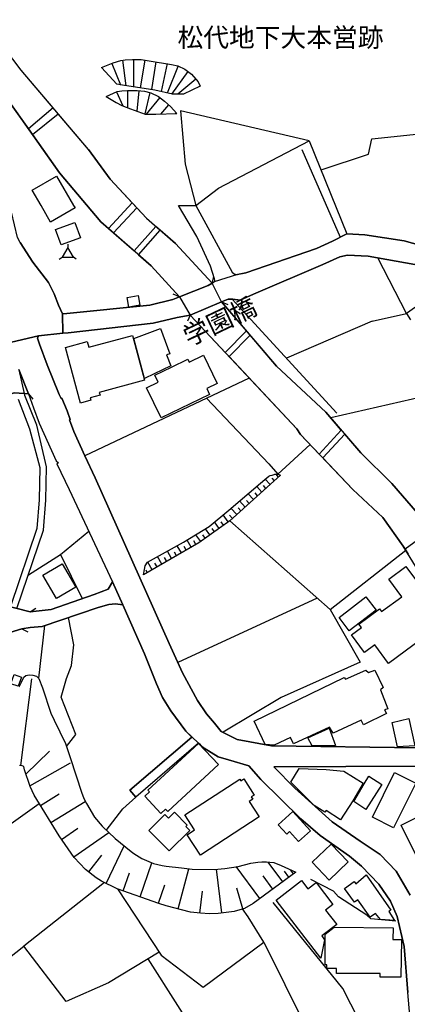
# Model space of a CAD drawing. Extents: x -10 to 410, y -24 to 273.
# Drawn here: x 295 to 338, y 86 to 196 of the extents above; entities that cross this region are included whole.
import ezdxf

# ---------------------------------------------------------------- set-up
doc = ezdxf.new("R2010")
doc.units = 0
for name, color, linetype in [('01_CYUKI_PNT', 2, 'Continuous'), ('05_DM_LINE', 7, 'Continuous'), ('06_HOUSE_POLY', 160, 'Continuous'), ('08_ROAD_LINE', 3, 'Continuous'), ('09_ROAD_POLY', 5, 'Continuous'), ('13_KASEN_POLY', 253, 'Continuous')]:
    doc.layers.add(name, color=color, linetype=linetype)
doc.styles.add('STD', font='txt')

msp = doc.modelspace()

# ---------------------------------------------------------------- linework, layer by layer
at = {"layer": '05_DM_LINE', "color": 253}
for p, q in [((305.482473, 191.008324), (306.4471, 188.623629)), ((306.677577, 191.36782), (307.062394, 188.533712)), ((307.922635, 191.453602), (307.922635, 188.40297)), ((309.167692, 191.383322), (308.642315, 188.303235)), ((310.402414, 191.178339), (309.90701, 188.104108)), ((311.637481, 190.983002), (310.992215, 187.873631)), ((312.857389, 190.729099), (311.652295, 187.713435)), ((313.947073, 190.123623), (312.137709, 187.598196)), ((314.842798, 189.264244), (312.852566, 187.578731)), ((306.012674, 187.84831), (306.707894, 186.293538)), ((307.248085, 187.99266), (307.248085, 186.07288)), ((308.497965, 187.973195), (308.257842, 185.703738)), ((309.72752, 187.768039), (309.177683, 185.389201)), ((310.837874, 187.213379), (309.317209, 185.373698)), ((298.96263, 186.053243), (296.222401, 183.719363)), ((311.792855, 186.40292), (310.892307, 185.373698)), ((296.667852, 183.088394), (299.527281, 185.389201)), ((312.663086, 185.514258), (312.582815, 185.438121)), ((326.642594, 181.453696), (330.887641, 171.678238)), ((307.747968, 175.523998), (305.116949, 172.649065)), ((305.682633, 172.158828), (308.277135, 174.947805)), ((307.992225, 170.158778), (310.407237, 172.877475)), ((308.462826, 169.742783), (310.873014, 172.463375)), ((300.592505, 170.912737), (300.592505, 170.537739)), ((299.642348, 169.268221), (299.967565, 169.457529)), ((301.543007, 169.268221), (301.21779, 169.457529)), ((338.257734, 163.197791), (335.087901, 169.393106)), ((316.642516, 166.582597), (316.827862, 167.309167)), ((313.012419, 165.068994), (312.327878, 165.367684)), ((314.207867, 163.04345), (317.707739, 164.514162)), ((317.707739, 164.514162), (318.402271, 164.22908)), ((317.707739, 164.514162), (323.817272, 157.363866)), ((318.882861, 164.813024), (330.507647, 152.139206)), ((334.447114, 162.354087), (338.257734, 163.197791)), ((314.207867, 163.04345), (313.92778, 162.34823)), ((326.057617, 150.383413), (314.207867, 163.04345)), ((334.447114, 162.354087), (324.906955, 158.24271)), ((318.10737, 158.877469), (320.477252, 161.268193)), ((318.532151, 158.424438), (320.887562, 160.793458)), ((323.817272, 157.363866), (329.312543, 152.25255)), ((320.772496, 156.033714), (302.50281, 147.389281)), ((296.227569, 154.268103), (296.712638, 153.697767)), ((340.252789, 154.002486), (329.85239, 151.623648)), ((331.022344, 150.258356), (328.542909, 147.594264)), ((328.952875, 147.158804), (331.422664, 149.787584)), ((323.107237, 144.197744), (322.552577, 144.813038)), ((323.572325, 144.613912), (323.317388, 144.898994)), ((324.038102, 145.033697), (323.762495, 145.338416)), ((322.177751, 143.363859), (321.612066, 143.992761)), ((322.642494, 143.77796), (322.362063, 144.088363)), ((320.317399, 141.687992), (319.703139, 142.377528)), ((320.782142, 142.107949), (320.482419, 142.443846)), ((321.247919, 142.523945), (320.657086, 143.184197)), ((321.712663, 142.943902), (321.422586, 143.268085)), ((319.387568, 140.854107), (318.747814, 141.568964)), ((319.852311, 141.274064), (319.538118, 141.623569)), ((318.442234, 140.043476), (317.877927, 140.838432)), ((318.922824, 140.438112), (318.597607, 140.803292)), ((299.802544, 136.408728), (302.922767, 139.00254)), ((316.402393, 138.594297), (315.906988, 139.287622)), ((316.912956, 138.957582), (316.672833, 139.299335)), ((317.42283, 139.318972), (316.912956, 140.037619)), ((317.932359, 139.678296), (317.662953, 140.059151)), ((341.042749, 139.158775), (338.123031, 137.008347)), ((314.312253, 137.229005), (313.857156, 138.018104)), ((314.852444, 137.537686), (314.623001, 137.943863)), ((315.382644, 137.873583), (314.847621, 138.627542)), ((315.892518, 138.232906), (315.632758, 138.598258)), ((313.232216, 136.604065), (312.772295, 137.393164)), ((313.772407, 136.912745), (313.547786, 137.303247)), ((311.067318, 135.354012), (310.582937, 136.18807)), ((311.607164, 135.662693), (311.367041, 136.078688)), ((312.147355, 135.979125), (311.677789, 136.787689)), ((312.687546, 136.287633), (312.457758, 136.688125)), ((309.442266, 134.418496), (309.297917, 134.668438)), ((309.982457, 134.729072), (309.487052, 135.582594)), ((310.522304, 135.037752), (310.28218, 135.463394)), ((328.337926, 131.588523), (312.832929, 124.424447)), ((296.402235, 130.063034), (293.367106, 130.844382)), ((296.402235, 130.063034), (297.047846, 130.447852)), ((295.497898, 128.168576), (296.156944, 127.813043)), ((297.357216, 122.674338), (298.04279, 128.537718)), ((295.366984, 112.963303), (296.607218, 122.613704)), ((300.467792, 115.072735), (301.502699, 116.434237)), ((295.937492, 112.002466), (298.557487, 114.563205)), ((296.377775, 110.713311), (300.912899, 113.258203)), ((297.542906, 108.537733), (299.647515, 109.832745)), ((298.722507, 106.623638), (302.547597, 108.98284)), ((299.902108, 104.758464), (301.717673, 106.014201)), ((301.25293, 102.803372), (305.163113, 105.508461)), ((304.857189, 99.857815), (306.872914, 104.03775)), ((302.927591, 101.139391), (304.382799, 103.008355)), ((308.642315, 98.373668), (309.96282, 102.149148)), ((324.502846, 100.049363), (322.897431, 102.238721)), ((306.757848, 99.033748), (307.457891, 101.03776)), ((312.887706, 97.03766), (314.052493, 101.482867)), ((317.732199, 96.582563), (317.137576, 101.443937)), ((321.947274, 98.174542), (319.342782, 101.729191)), ((323.406961, 99.242866), (322.337603, 100.703586)), ((325.187386, 100.55338), (324.687503, 101.238954)), ((325.692437, 100.91856), (325.352406, 101.383303)), ((304.662885, 99.953589), (295.702881, 92.889076)), ((310.677677, 97.658811), (311.387712, 99.693829)), ((315.287904, 96.55328), (315.587627, 98.988962)), ((320.077965, 97.03766), (319.397214, 99.332438)), ((322.402371, 93.32867), (327.322312, 83.482932))]:
    msp.add_line(p, q, dxfattribs=at)
for points in [[(302.887627, 181.424413), (295.392478, 190.264183), (291.677631, 195.143127), (287.627922, 201.943918), (284.203152, 205.963483), (277.227523, 213.88927), (269.307593, 222.059142), (264.987099, 227.043506), (263.202884, 230.543551), (262.212763, 234.559154), (261.662926, 240.059077), (260.782015, 247.604008), (260.794762, 249.647122)], [(304.328022, 190.537724), (305.647493, 191.072919), (306.498088, 191.344393), (306.982468, 191.408816), (307.797922, 191.453602), (308.742223, 191.453602), (309.647249, 191.299434), (312.117038, 190.902904), (312.832929, 190.738745), (313.602563, 190.367708), (314.36703, 189.822866), (315.09739, 188.963487), (315.317187, 188.492715)], [(315.317187, 188.492715), (313.472683, 187.588378), (312.232449, 187.572875), (310.29286, 188.049331), (306.692391, 188.588489), (306.037823, 188.68409), (304.328022, 190.537724)], [(304.873036, 187.338436), (306.072274, 187.873631), (306.61212, 187.963376), (307.237061, 187.99266), (308.302629, 187.99266), (309.132552, 187.908771), (309.837763, 187.742718), (310.677677, 187.348254), (311.342581, 186.793594), (312.002661, 186.223258), (312.727509, 185.443978)], [(304.873036, 187.338436), (305.982357, 186.658719), (306.6228, 186.328678), (307.562278, 185.947823), (309.203177, 185.377488), (310.402414, 185.354061), (312.727509, 185.443978)], [(313.012419, 165.068994), (309.877726, 168.514262), (304.267388, 173.389244), (299.682655, 178.84817), (295.402124, 184.867786), (293.932446, 186.947762), (293.333, 186.639254), (294.097466, 184.13932), (293.197263, 179.053326), (292.917866, 180.088405)], [(314.842798, 175.197747), (317.372876, 177.152839), (327.447024, 182.412638), (313.127829, 185.723203), (313.656996, 179.803323), (314.842798, 175.197747)], [(328.762706, 179.174421), (334.027157, 180.9185), (334.41783, 182.617794), (345.717744, 183.818926), (348.797659, 183.383466), (357.232286, 182.953691), (356.852292, 179.662591), (359.922906, 179.424363), (364.547602, 180.049303), (366.617071, 176.363912), (371.872909, 172.264248), (380.062245, 165.648976), (384.942223, 161.143136), (385.772491, 159.898939), (385.852417, 158.908819), (385.477246, 157.674441)], [(327.447024, 182.412638), (331.637638, 172.063055), (333.642339, 171.953673)], [(302.887627, 181.424413), (305.302639, 178.15295), (309.342703, 173.809201), (312.567312, 170.983017), (316.642516, 166.582597)], [(367.122811, 166.063076), (365.127756, 166.143175), (361.062543, 166.29941), (357.507549, 166.438075), (354.93234, 166.75244), (351.212671, 167.473154), (350.147447, 167.678309), (349.277216, 167.947888), (347.397228, 168.78763), (341.732457, 170.23302), (338.022434, 171.273956)], [(299.967565, 169.457529), (301.21779, 169.457529), (300.592505, 170.537739), (299.967565, 169.457529)], [(316.642516, 166.582597), (316.197065, 166.318875), (313.012419, 165.068994)], [(344.877829, 167.373591), (340.267603, 164.613897), (338.257734, 163.197791), (338.703185, 162.48879)], [(314.207867, 163.04345), (312.752658, 162.777833), (310.087877, 162.152893), (300.642459, 161.072856), (300.027165, 161.008432), (297.342746, 160.71336), (297.232159, 160.473237)], [(297.232159, 160.473237), (297.432663, 159.799376), (298.312541, 157.502531), (299.652338, 154.207642), (299.842508, 153.748583), (299.942415, 153.787684), (300.512579, 152.398966)], [(292.477582, 153.783723), (294.652127, 154.389198), (296.227569, 154.268103)], [(316.037901, 153.793541), (322.962888, 146.488905), (323.957831, 145.338416), (327.542798, 148.64898)], [(300.512579, 152.398966), (300.877759, 151.434167), (300.772339, 151.393171), (301.25293, 150.113835), (302.50281, 147.389281)], [(329.312543, 152.25255), (333.177596, 147.742748), (336.632682, 144.322801), (339.482465, 141.002591), (341.322146, 138.828735), (342.328114, 137.377489), (343.957989, 134.178201), (347.077867, 128.148939), (349.602433, 123.764366), (350.512627, 121.553304), (351.032148, 119.438015), (354.497914, 110.918639), (354.332894, 109.818964)], [(349.572116, 110.889355), (349.072233, 114.738905), (346.333038, 121.652867), (341.71282, 131.168566), (337.9022, 137.36767), (335.632571, 140.524067), (332.292896, 143.643084), (326.487221, 149.752444), (326.057617, 150.383413)], [(309.031955, 134.178201), (309.122906, 134.77403), (309.203177, 135.158675), (309.447089, 135.559167), (313.472683, 137.777981), (316.317299, 139.543593), (318.502867, 141.357952), (322.022377, 144.344333), (322.507791, 144.773937), (322.942217, 145.143079), (323.107237, 145.197856), (323.317388, 145.258317), (323.557511, 145.309132), (323.617112, 145.338416), (323.957831, 145.338416), (324.272369, 145.238852)], [(324.272369, 145.238852), (318.632747, 140.178352), (315.168015, 137.719242), (309.031955, 134.178201)], [(318.607254, 140.158714), (329.79279, 130.309186), (338.182631, 136.912745)], [(296.207932, 134.168555), (299.802544, 136.408728), (302.203087, 131.51807)], [(329.79279, 130.309186), (333.127642, 124.45752), (324.312332, 120.543547), (317.887573, 116.658857)], [(301.502699, 116.434237), (299.857322, 120.559049), (300.452979, 122.648844), (301.007639, 124.098196), (301.282213, 126.383328), (300.682422, 129.424314)], [(292.322209, 127.764294), (293.667863, 127.617706), (295.497898, 128.168576)], [(295.197141, 121.703855), (295.442432, 122.252658), (295.712872, 122.799395), (295.932669, 122.983019), (296.312318, 123.062945), (296.707815, 123.024015), (297.117093, 122.893102), (297.377886, 122.652979), (297.777173, 121.617727), (298.70287, 118.777935), (299.078041, 118.002444), (300.357205, 115.408632), (300.892573, 113.768077), (302.11696, 110.002588), (302.387744, 109.287731), (302.672654, 108.748573), (303.567345, 107.219295), (304.402091, 106.219184), (305.8573, 104.858027), (307.627734, 103.428312), (307.942272, 103.174409), (308.817326, 102.643175), (310.123017, 102.078524), (311.107281, 101.853904), (311.522415, 101.793614), (313.232216, 101.588287), (314.427664, 101.434291), (316.882639, 101.4243), (318.052593, 101.523863), (319.562234, 101.764331), (320.962665, 102.104017), (321.717486, 102.238721), (322.182574, 102.248711), (322.697271, 102.248711), (323.072097, 102.229074), (323.517548, 102.178432), (324.312332, 101.873541), (325.94703, 101.103906)], [(325.94703, 101.103906), (321.227593, 97.64882), (320.252976, 97.088303), (319.102314, 96.748617), (317.31741, 96.527786), (316.352439, 96.498503), (315.362318, 96.543633), (314.23715, 96.684193), (311.542741, 97.38906), (310.717641, 97.643308), (306.07813, 99.268015), (304.357305, 100.098283), (303.747868, 100.502393), (302.582737, 101.408797), (301.292893, 102.752384), (299.623055, 105.162573), (296.842518, 109.668414), (296.397412, 110.643031), (295.777295, 112.483057), (295.692201, 112.857883), (295.512712, 112.9478), (295.241927, 112.973294)], [(304.882682, 105.764087), (306.712717, 108.139136), (308.157246, 109.457574)], [(287.442231, 98.178331), (289.072106, 101.103906), (291.277311, 104.408786), (297.413026, 108.742716)], [(337.087779, 95.658933), (334.307587, 95.947976), (333.872816, 96.348296), (330.722621, 98.377458), (330.167961, 99.002398), (327.617212, 100.29362)], [(306.122917, 99.252512), (310.972578, 91.877596), (315.642405, 88.318812), (322.402371, 93.32867)], [(287.442231, 98.178331), (293.237226, 90.943975), (295.702881, 92.889076)], [(333.892453, 82.893132), (331.177718, 88.193755), (323.432454, 97.758374)], [(322.402371, 93.32867), (320.677756, 96.162606), (320.042825, 97.028014)], [(310.742101, 92.228996), (305.127973, 88.82283), (300.432652, 86.738892), (295.702881, 92.889076)], [(309.487052, 91.469352), (316.107492, 81.098237), (318.19212, 78.979159)]]:
    msp.add_lwpolyline(points, dxfattribs=at)
at = {"layer": '06_HOUSE_POLY', "color": 255}
for points in [[(298.679443, 173.371674), (297.629723, 175.197747), (296.634779, 176.928219), (299.354338, 178.492809), (301.249829, 175.197747), (301.399346, 174.937987), (298.679443, 173.371674)], [(299.849398, 170.832639), (299.219634, 172.547435), (301.379709, 173.332572), (302.00465, 171.617776), (299.849398, 170.832639)], [(307.399325, 163.912648), (307.189518, 164.986829), (308.409082, 165.227124), (308.618888, 164.152943), (307.399325, 163.912648)], [(309.124973, 155.982899), (307.924702, 160.43224), (310.899197, 161.547418), (311.949262, 158.742765), (311.584771, 158.608062), (312.044691, 157.377474), (310.189507, 156.492773), (309.124973, 155.982899)], [(302.009817, 153.256451), (300.349626, 159.428339), (302.769461, 160.082563), (302.939304, 159.451766), (307.789998, 160.76228), (309.124973, 155.797381), (304.094444, 154.441908), (304.179538, 154.121686), (303.085031, 153.826786), (303.154278, 153.567026), (302.009817, 153.256451)], [(310.984291, 151.598154), (309.364062, 154.951782), (310.654251, 155.576723), (310.274257, 156.357898), (312.134608, 157.242771), (313.964643, 158.127471), (314.099346, 157.803288), (315.689258, 158.566893), (317.214746, 155.416526), (316.054438, 154.857903), (316.368975, 154.201785), (310.984291, 151.598154)], [(299.339868, 131.547354), (297.828849, 134.143061), (299.964808, 135.381401), (301.474449, 132.787588), (299.339868, 131.547354)], [(336.274392, 124.31317), (334.739258, 126.383328), (333.61409, 125.547375), (332.164049, 127.502467), (333.254766, 128.313098), (332.979503, 128.678278), (335.274281, 130.377572), (335.504758, 130.072853), (337.749927, 131.736834), (336.314355, 133.672461), (338.199167, 135.072892), (340.038848, 132.592424), (339.954099, 132.53179), (340.809516, 131.381472), (339.894499, 130.701755), (340.959722, 129.262222), (340.339605, 128.803335), (341.199156, 127.637343), (340.149436, 126.858062), (339.994062, 127.067007), (336.274392, 124.31317)], [(331.904289, 127.947746), (330.764651, 129.432237), (333.75465, 131.736834), (334.899455, 130.246658), (331.904289, 127.947746)], [(295.069328, 121.772068), (294.269377, 122.066968), (294.63938, 123.076725), (295.439331, 122.781825), (295.069328, 121.772068)], [(323.544765, 115.217429), (322.533974, 115.313203), (321.309587, 117.887378), (331.339638, 122.742896), (331.469518, 122.566851), (333.74397, 123.563173), (334.029224, 123.313059), (334.744081, 123.576609), (335.663921, 121.637364), (335.384524, 121.377604), (336.199289, 119.277818), (335.819295, 119.146905), (336.029102, 118.762432), (333.474563, 117.508417), (333.239263, 117.992798), (330.099403, 116.572729), (329.703906, 117.23281), (325.69416, 115.367635), (325.354473, 116.082492), (323.544765, 115.217429)], [(327.769485, 115.147149), (327.304742, 116.053209), (329.679446, 117.133247), (330.38948, 115.201581), (327.769485, 115.147149)], [(337.279327, 115.037595), (336.65921, 117.768178), (338.519561, 118.188135), (339.209958, 115.166442), (337.279327, 115.037595)], [(310.934337, 107.643042), (309.159079, 109.562994), (309.684456, 110.047374), (309.50979, 110.236854), (315.129774, 115.406909), (317.344626, 113.092494), (311.714651, 107.861806), (311.464882, 108.133279), (310.934337, 107.643042)], [(330.929671, 106.916471), (329.319089, 107.957579), (329.194377, 107.768099), (328.004785, 108.531877), (325.41993, 111.127412), (326.339771, 112.627406), (329.344583, 112.541623), (331.319312, 112.326649), (333.444246, 111.021992), (332.283938, 109.037617), (330.929671, 106.916471)], [(333.748793, 108.098139), (332.399349, 108.96148), (333.554489, 110.947922), (334.064364, 111.771989), (335.538864, 110.871785), (333.748793, 108.098139)], [(336.829053, 106.05313), (334.474674, 107.223085), (336.939296, 112.1823), (339.294708, 111.012345), (336.829053, 106.05313)], [(315.344748, 102.996642), (313.864046, 105.267993), (314.694314, 105.813007), (313.609109, 107.482845), (319.724498, 111.461586), (319.844732, 111.272106), (320.169949, 111.482945), (321.339903, 109.688051), (321.004696, 109.473077), (321.168682, 109.217451), (320.78421, 108.967337), (321.894564, 107.262359), (315.344748, 102.996642)], [(339.724655, 102.217361), (337.689293, 106.348375), (344.139545, 109.527854), (346.174563, 105.397184), (339.724655, 102.217361)], [(311.873815, 103.473098), (309.60453, 105.746517), (311.399425, 107.541412), (311.814214, 107.127656), (312.469472, 107.781879), (313.88954, 106.358021), (313.72452, 106.191968), (314.158946, 105.752374), (311.873815, 103.473098)], [(326.274314, 104.50835), (325.243886, 105.627661), (324.948985, 105.352053), (323.998828, 106.383515), (325.62388, 107.871796), (327.599642, 105.727224), (326.274314, 104.50835)], [(329.679446, 100.242632), (327.779131, 102.227007), (329.889597, 104.242733), (331.788878, 102.258358), (329.679446, 100.242632)], [(336.948942, 95.742649), (335.394515, 95.861849), (334.804715, 96.51814), (334.219737, 96.121609), (332.844455, 98.02778), (332.484098, 97.76802), (331.384768, 99.291442), (332.458949, 100.072789), (332.649463, 99.813029), (333.793924, 100.822786), (336.538976, 96.887109), (336.319179, 96.736903), (336.948942, 95.742649)], [(328.734112, 91.557202), (323.764562, 97.992641), (326.604354, 100.1882), (327.314388, 99.272149), (328.208735, 99.961513), (330.0839, 97.531687), (329.26948, 96.906746), (330.504891, 95.307189), (328.844699, 94.022168), (329.158892, 93.611857), (328.734112, 91.557202)], [(337.658976, 89.441914), (335.354552, 89.44777), (335.354552, 89.861871), (330.469751, 89.842234), (330.474574, 90.416531), (329.39936, 90.416531), (329.394537, 90.807205), (329.219526, 90.807205), (329.208846, 94.233008), (330.239274, 94.996785), (336.779099, 94.922371), (336.764629, 93.646997), (337.704107, 93.617714), (337.658976, 89.441914)]]:
    msp.add_lwpolyline(points, close=True, dxfattribs=at)
at = {"layer": '08_ROAD_LINE', "color": 253}
for p, q in [((312.902176, 175.197747), (314.842798, 175.197747)), ((331.637638, 172.063055), (333.642339, 171.953673)), ((333.642339, 171.953673), (338.022434, 171.273956)), ((316.642516, 166.582597), (316.89263, 166.732975)), ((293.367106, 130.844382), (296.402235, 130.063034)), ((314.387701, 116.139336), (307.507845, 110.219284)), ((315.127707, 115.457552), (308.157246, 109.457574)), ((315.357151, 115.258426), (315.127707, 115.457552)), ((307.507845, 110.219284), (308.157246, 109.457574))]:
    msp.add_line(p, q, dxfattribs=at)
for points in [[(295.317375, 171.107902), (295.012484, 171.648954), (293.672686, 177.273934), (292.917866, 180.088405)], [(316.89263, 166.732975), (316.942239, 166.88921), (316.932593, 167.078691), (316.477496, 168.488768), (314.957864, 171.768155), (312.902176, 175.197747)], [(314.842798, 175.197747), (318.892508, 167.813013), (319.102314, 167.627494), (319.447168, 167.543606)], [(319.447168, 167.543606), (320.397325, 167.738771), (328.248009, 170.434214), (330.032224, 171.242778), (331.637638, 172.063055)], [(295.317375, 171.107902), (296.692312, 168.928362), (298.442421, 166.658733), (299.067361, 165.383359), (299.567244, 164.143125), (300.007872, 163.187972)], [(338.022434, 171.273956), (341.732457, 170.23302), (347.397228, 168.78763), (349.277216, 167.947888), (350.147447, 167.678309), (351.212671, 167.473154), (354.93234, 166.75244), (357.507549, 166.438075), (361.062543, 166.29941), (367.122811, 166.063076)], [(347.362088, 166.75244), (341.282183, 168.273966), (334.012687, 169.588443), (331.707918, 169.703681), (330.86697, 169.514201), (328.952875, 168.652927), (321.247919, 165.367684), (319.752748, 164.697785), (318.972434, 164.813024), (318.422597, 164.813024), (317.707739, 164.514162)], [(313.012419, 165.068994), (316.197065, 166.318875), (316.642516, 166.582597)], [(317.707739, 164.514162), (314.207867, 163.04345), (312.752658, 162.777833), (310.087877, 162.152893), (300.642459, 161.072856), (300.027165, 161.008432), (297.342746, 160.71336), (297.232159, 160.473237)], [(300.007872, 163.187972), (300.482262, 163.223284), (309.722697, 164.12745), (312.267589, 164.773922), (313.012419, 165.068994)], [(297.232159, 160.473237), (297.432663, 159.799376), (298.312541, 157.502531), (299.652338, 154.207642), (299.842508, 153.748583), (299.942415, 153.787684), (300.512579, 152.398966), (300.877759, 151.434167), (300.772339, 151.393171), (301.25293, 150.113835), (302.50281, 147.389281)], [(296.227569, 154.268103), (294.652127, 154.389198), (292.477582, 153.783723)], [(296.227569, 154.268103), (296.767415, 152.713504), (297.40717, 151.01421), (299.297838, 146.844267), (299.562421, 146.607933), (299.362261, 146.50837), (300.737199, 143.662721), (305.557576, 133.373599)], [(302.50281, 147.389281), (303.627979, 144.928277), (311.882772, 126.533706), (313.342803, 123.287565), (315.012641, 120.188013), (316.032045, 118.729015), (316.912956, 117.674471), (317.667776, 116.768066), (319.453025, 115.877509), (323.237118, 115.162652), (339.697095, 114.953535), (342.957878, 114.803328), (346.377824, 112.777957)], [(296.402235, 130.063034), (298.737321, 130.328651), (303.527382, 131.979024), (305.092833, 132.572786), (305.557576, 133.373599)], [(306.707894, 130.844382), (305.887617, 130.943945), (305.157256, 130.877455), (303.977311, 130.52795), (297.74789, 128.437983), (296.412915, 128.30328), (295.497898, 128.168576)], [(314.387701, 116.139336), (313.727276, 116.787703), (312.042969, 119.059055), (311.147244, 120.52391), (310.447201, 122.037684), (309.122906, 125.389246), (306.707894, 130.844382)], [(295.497898, 128.168576), (293.667863, 127.617706), (292.322209, 127.764294)], [(333.442179, 73.31301), (336.402205, 77.22905), (338.407251, 79.893142), (338.887497, 81.75246), (338.767608, 83.928383), (338.422754, 87.733146), (338.027257, 92.863927), (337.237297, 96.197746), (336.487299, 97.893077), (335.187465, 99.799249), (333.252699, 101.768121), (331.932539, 102.899146), (328.682435, 105.188067), (326.507547, 107.037739), (322.083011, 111.434025), (320.717719, 112.938154), (318.487364, 113.598234), (317.307419, 113.943777), (315.772285, 114.902892), (315.357151, 115.258426)], [(347.987028, 108.502593), (343.722689, 111.703776), (342.147247, 112.158873), (339.522428, 112.903014), (323.517548, 112.822743), (325.842643, 110.469398), (329.991916, 106.729058), (333.116962, 104.572773), (335.328025, 103.078635), (337.137733, 101.219317), (338.672868, 98.572795)]]:
    msp.add_lwpolyline(points, dxfattribs=at)
at = {"layer": '09_ROAD_POLY', "color": 7}
for points in [[(312.902176, 175.197747), (314.842798, 175.197747), (318.892508, 167.813013), (319.102314, 167.627494), (319.447168, 167.543606), (319.462671, 167.547396), (316.886773, 166.729013), (316.89263, 166.732975), (316.942239, 166.88921), (316.932593, 167.078691), (316.477496, 168.488768), (314.957864, 171.768155), (312.902176, 175.197747)], [(314.387701, 116.139336), (314.378743, 116.146916), (315.139421, 115.447906), (315.127707, 115.457552), (308.157246, 109.457574), (307.507845, 110.219284), (314.387701, 116.139336)]]:
    msp.add_lwpolyline(points, close=True, dxfattribs=at)
for points in [[(341.732457, 170.23302), (338.022434, 171.273956), (333.642339, 171.953673), (331.637638, 172.063055), (330.032224, 171.242778), (328.248009, 170.434214), (320.397325, 167.738771), (319.462671, 167.547396), (316.886773, 166.729013), (316.642516, 166.582597), (316.197065, 166.318875), (313.012419, 165.068994), (312.267589, 164.773922), (309.722697, 164.12745), (300.482262, 163.223284), (300.009595, 163.187972), (300.029232, 161.008432), (300.642459, 161.072856), (310.087877, 162.152893), (312.752658, 162.777833), (314.207867, 163.04345), (317.707739, 164.514162), (318.422597, 164.813024), (318.972434, 164.813024), (319.752748, 164.697785), (321.247919, 165.367684), (328.952875, 168.652927), (330.86697, 169.514201), (331.707918, 169.703681), (334.012687, 169.588443), (341.282183, 168.273966)], [(294.32312, 160.020034), (297.342746, 160.71336), (300.027165, 161.008432), (300.029232, 161.008432), (300.009595, 163.187972), (300.007872, 163.187972), (299.567244, 164.143125), (299.067361, 165.383359), (298.442421, 166.658733), (296.692312, 168.928362), (295.317375, 171.107902), (295.012484, 171.648954)], [(339.697095, 114.953535), (323.237118, 115.162652), (319.453025, 115.877509), (317.667776, 116.768066), (316.912956, 117.674471), (316.032045, 118.729015), (315.012641, 120.188013), (313.342803, 123.287565), (311.882772, 126.533706), (303.627979, 144.928277), (302.50281, 147.389281), (301.25293, 150.113835), (300.772339, 151.393171), (300.877759, 151.434167), (300.512579, 152.398966), (299.942415, 153.787684), (299.842508, 153.748583), (299.652338, 154.207642), (298.312541, 157.502531), (297.432663, 159.799376), (297.232159, 160.473237), (297.342746, 160.71336), (294.32312, 160.020034)], [(294.652127, 154.389198), (296.227569, 154.268103), (295.166824, 156.980943)], [(295.166824, 156.980943), (296.227569, 154.268103), (296.767415, 152.713504), (297.40717, 151.01421), (299.297838, 146.844267), (299.562421, 146.607933), (299.362261, 146.50837), (300.737199, 143.662721), (305.557576, 133.373599), (306.707894, 130.844382), (309.122906, 125.389246), (310.447201, 122.037684), (311.147244, 120.52391), (312.042969, 119.059055), (313.727276, 116.787703), (314.378743, 116.146916), (315.139421, 115.447906), (315.357151, 115.258426), (315.772285, 114.902892), (317.307419, 113.943777), (318.487364, 113.598234), (320.717719, 112.938154), (322.083011, 111.434025), (326.507547, 107.037739), (328.682435, 105.188067), (331.932539, 102.899146), (333.252699, 101.768121), (335.187465, 99.799249), (336.487299, 97.893077), (337.237297, 96.197746), (338.027257, 92.863927), (338.422754, 87.733146)], [(293.667863, 127.617706), (295.497898, 128.168576), (296.412915, 128.30328), (297.74789, 128.437983), (303.977311, 130.52795), (305.157256, 130.877455), (305.887617, 130.943945), (306.707894, 130.844382), (305.557576, 133.373599), (305.092833, 132.572786), (303.527382, 131.979024), (298.737321, 130.328651), (296.402235, 130.063034), (293.367106, 130.844382)], [(338.672868, 98.572795), (337.137733, 101.219317), (335.328025, 103.078635), (333.116962, 104.572773), (329.991916, 106.729058), (325.842643, 110.469398), (323.517548, 112.822743), (339.522428, 112.903014)]]:
    msp.add_lwpolyline(points, dxfattribs=at)
at = {"layer": '13_KASEN_POLY', "color": 7}
for points in [[(339.482465, 141.002591), (336.632682, 144.322801), (333.177596, 147.742748), (331.422664, 149.787584), (331.022344, 150.258356), (329.312543, 152.25255), (323.817272, 157.363866), (320.887562, 160.793458), (320.477252, 161.268193), (317.707739, 164.514162), (316.642516, 166.582597), (312.567312, 170.983017), (310.873014, 172.463375), (310.407237, 172.877475), (309.342703, 173.809201), (308.277135, 174.947805), (307.747968, 175.523998), (305.302639, 178.15295), (302.887627, 181.424413), (299.527281, 185.389201), (298.96263, 186.053243), (295.392478, 190.264183), (291.677631, 195.143127)], [(293.932446, 186.947762), (296.222401, 183.719363), (296.667852, 183.088394), (299.682655, 178.84817), (304.267388, 173.389244), (305.116949, 172.649065), (305.682633, 172.158828), (307.992225, 170.158778), (308.462826, 169.742783), (309.877726, 168.514262), (313.012419, 165.068994), (314.207867, 163.04345), (318.10737, 158.877469), (318.532151, 158.424438), (326.057617, 150.383413), (326.487221, 149.752444), (328.542909, 147.594264), (328.952875, 147.158804), (332.292896, 143.643084), (335.632571, 140.524067), (337.9022, 137.36767), (338.123031, 137.008347), (338.46754, 136.44783)], [(294.937381, 130.438033), (297.897407, 139.1431), (298.17267, 142.453665), (298.227447, 146.168511), (297.137419, 150.799409), (295.817258, 154.113763), (295.772472, 154.303243), (295.172681, 156.963373)], [(295.072084, 153.707586), (296.342635, 150.377557), (297.47745, 146.10805), (297.422673, 142.488805), (297.157056, 139.299335), (294.208054, 130.627513)]]:
    msp.add_lwpolyline(points, dxfattribs=at)

# ---------------------------------------------------------------- texts
at = {"layer": '01_CYUKI_PNT', "color": 7, "insert": (312.799167, 194.949423), "char_height": 2.099868, "attachment_point": 1, "style": 'STD'}
msp.add_mtext('\\fMS Gothic|b0|i0|c128;\\H2.0999;\\C7;松代地下大本営跡', dxfattribs=at)
at = {"layer": '01_CYUKI_PNT', "color": 7, "insert": (313.158179, 161.451618), "char_height": 2.099868, "attachment_point": 1, "rotation": 25.43575575, "style": 'STD'}
msp.add_mtext('\\fMS Gothic|b0|i0|c128;\\H2.0999;\\C7;学園橋', dxfattribs=at)

doc.saveas('drawing.dxf')
